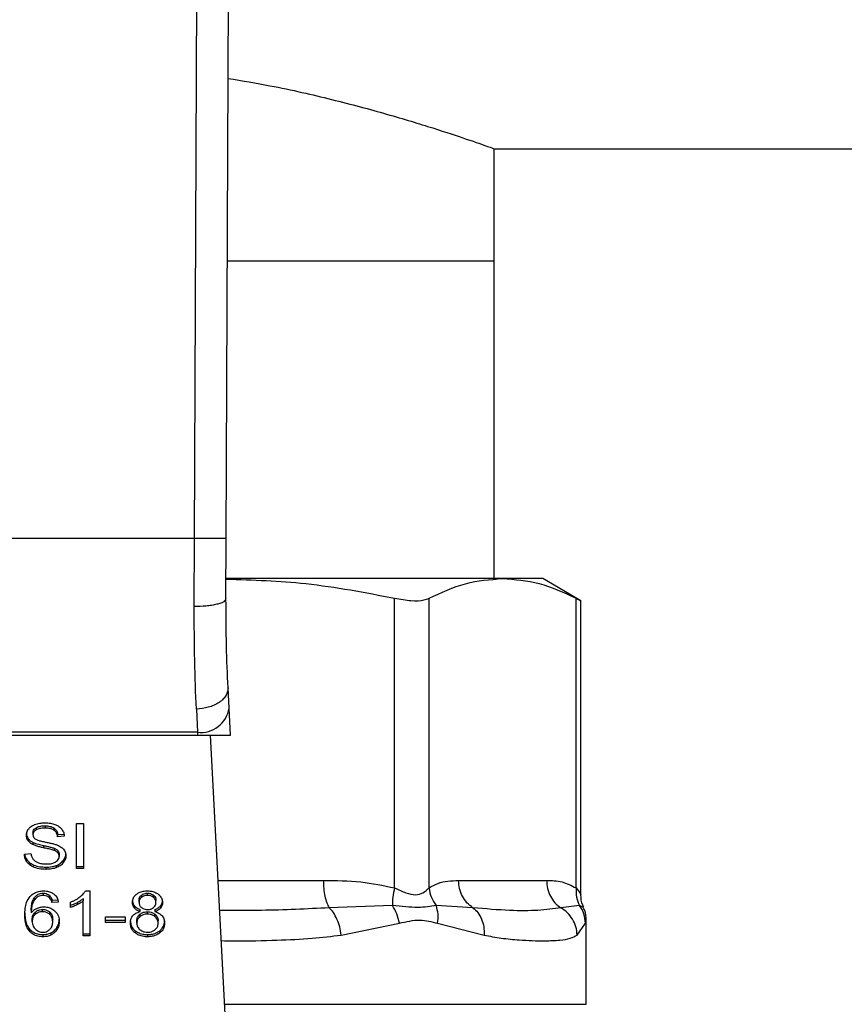
# Model space of a CAD drawing. Extents: x 0.4 to 10.6, y 0.4 to 8.1.
# Drawn here: x 6.9 to 7, y 6.6 to 6.7 of the extents above; entities that cross this region are included whole.
import ezdxf

# ---------------------------------------------------------------- set-up
doc = ezdxf.new("R2010")
doc.units = 0
doc.linetypes.add('SLD-SOLID', pattern=[0])
doc.layers.get('0').update_dxf_attribs({"linetype": 'CONTINUOUS'})

msp = doc.modelspace()

# ---------------------------------------------------------------- linework, layer by layer
at = {"color": 7, "linetype": 'SLD-SOLID'}
for p, q in [((6.956998, 6.656518), (6.95728, 6.721887)), ((6.959623, 6.656506), (6.959905, 6.721876)), ((6.981764, 6.688706), (7.322577, 6.688706)), ((6.981764, 6.679454), (6.981764, 6.688706)), ((6.959722, 6.679454), (6.981764, 6.679454)), ((6.981764, 6.653201), (6.981764, 6.679454)), ((6.956998, 6.656518), (6.927396, 6.656518)), ((6.956977, 6.650893), (6.956998, 6.656518)), ((6.959601, 6.651534), (6.959623, 6.656506)), ((6.98245, 6.653201), (6.959636, 6.653201)), ((6.985766, 6.653201), (6.98245, 6.653201)), ((6.988924, 6.651378), (6.985766, 6.653201)), ((6.973535, 6.627654), (6.973535, 6.651584)), ((6.976376, 6.627654), (6.976376, 6.651584)), ((6.988524, 6.627654), (6.988524, 6.651584)), ((6.988924, 6.62708), (6.988924, 6.651404)), ((6.959863, 6.642502), (6.959775, 6.644189)), ((6.957154, 6.642419), (6.957241, 6.64051)), ((6.959978, 6.640274), (6.959863, 6.642502)), ((6.957241, 6.64051), (6.927152, 6.64051)), ((6.957241, 6.64051), (6.957254, 6.640274)), ((6.92714, 6.640274), (6.957254, 6.640274)), ((6.957254, 6.640274), (6.959978, 6.640274)), ((6.959874, 6.610531), (6.958335, 6.640274)), ((6.943911, 6.632626), (6.943911, 6.632441)), ((6.94465, 6.63278), (6.94465, 6.632594)), ((6.945387, 6.632605), (6.945387, 6.63242)), ((6.947256, 6.632962), (6.947826, 6.632962)), ((6.947256, 6.62925), (6.947256, 6.632962)), ((6.947826, 6.632962), (6.947826, 6.62925)), ((6.943252, 6.631739), (6.943252, 6.631553)), ((6.943658, 6.632231), (6.943658, 6.632045)), ((6.945695, 6.632069), (6.946243, 6.632104)), ((6.945695, 6.632069), (6.945695, 6.631883)), ((6.946243, 6.631918), (6.945695, 6.631883)), ((6.943654, 6.631413), (6.943654, 6.631227)), ((6.944521, 6.631154), (6.944521, 6.630969)), ((6.945408, 6.630933), (6.945408, 6.630748)), ((6.945717, 6.630732), (6.945717, 6.630546)), ((6.942945, 6.630445), (6.943482, 6.630485)), ((6.945821, 6.630446), (6.945821, 6.63026)), ((6.946159, 6.629907), (6.946159, 6.629721)), ((6.943435, 6.629711), (6.943435, 6.629525)), ((6.944711, 6.629372), (6.944711, 6.629186)), ((6.945584, 6.629507), (6.945584, 6.629322)), ((6.947256, 6.629435), (6.947826, 6.629435)), ((6.947826, 6.62925), (6.947256, 6.62925)), ((6.978817, 6.628267), (6.986082, 6.628267)), ((6.948001, 6.627409), (6.948345, 6.627409)), ((6.948345, 6.627409), (6.948345, 6.623682)), ((6.943753, 6.626814), (6.943753, 6.626629)), ((6.944492, 6.62722), (6.944492, 6.627034)), ((6.945, 6.627042), (6.945, 6.626856)), ((6.945223, 6.626638), (6.945749, 6.626673)), ((6.945223, 6.626638), (6.945223, 6.626452)), ((6.947815, 6.626772), (6.947815, 6.626586)), ((6.947815, 6.623682), (6.947815, 6.626586)), ((6.952416, 6.626467), (6.952416, 6.626653)), ((6.952621, 6.627057), (6.952621, 6.626872)), ((6.953111, 6.627034), (6.953111, 6.62722)), ((6.953606, 6.626868), (6.953606, 6.627053)), ((6.953816, 6.626442), (6.953816, 6.626627)), ((6.943511, 6.625782), (6.943511, 6.625596)), ((6.944449, 6.625687), (6.944449, 6.625873)), ((6.945749, 6.626487), (6.945223, 6.626452)), ((6.946759, 6.626037), (6.946759, 6.626477)), ((6.947324, 6.626461), (6.947324, 6.626275)), ((6.952038, 6.626169), (6.952038, 6.625984)), ((6.952513, 6.625695), (6.952513, 6.625881)), ((6.953723, 6.625881), (6.953723, 6.625695)), ((6.954198, 6.62617), (6.954198, 6.625984)), ((6.973351, 6.626194), (6.968131, 6.62601)), ((6.980003, 6.626011), (6.976971, 6.626194)), ((6.988815, 6.626194), (6.987268, 6.62601)), ((6.943593, 6.624885), (6.943593, 6.62507)), ((6.943848, 6.625655), (6.943848, 6.62547)), ((6.945042, 6.625468), (6.945042, 6.625654)), ((6.945287, 6.624857), (6.945287, 6.625042)), ((6.949648, 6.625254), (6.95127, 6.625254)), ((6.949648, 6.624796), (6.949648, 6.625254)), ((6.949648, 6.624982), (6.95127, 6.624982)), ((6.95127, 6.625254), (6.95127, 6.624796)), ((6.952241, 6.624753), (6.952241, 6.624939)), ((6.952492, 6.625475), (6.952492, 6.625289)), ((6.953104, 6.625497), (6.953104, 6.625683)), ((6.953729, 6.625287), (6.953729, 6.625472)), ((6.953992, 6.624738), (6.953992, 6.624923)), ((6.989356, 6.61804), (6.989356, 6.625008)), ((6.943405, 6.624219), (6.943405, 6.624033)), ((6.945634, 6.624394), (6.945634, 6.624209)), ((6.95127, 6.624796), (6.949648, 6.624796)), ((6.952104, 6.624115), (6.952104, 6.62393)), ((6.954125, 6.624115), (6.954125, 6.62393)), ((6.969116, 6.623755), (6.973929, 6.624734)), ((6.977083, 6.624734), (6.980919, 6.623755)), ((6.988612, 6.623755), (6.989304, 6.624734)), ((6.944481, 6.623804), (6.944481, 6.623619)), ((6.945144, 6.623949), (6.945144, 6.623763)), ((6.947815, 6.623868), (6.948345, 6.623868)), ((6.948345, 6.623682), (6.947815, 6.623682)), ((6.953118, 6.623804), (6.953118, 6.623619))]:
    msp.add_line(p, q, dxfattribs=at)
at = {"color": 8, "linetype": 'SLD-SOLID'}
for p, q in [((6.958956, 6.628267), (6.96764, 6.628267)), ((6.989129, 6.626047), (6.988815, 6.626194)), ((6.989304, 6.624734), (6.989354, 6.624987)), ((6.959485, 6.61804), (6.989356, 6.61804))]:
    msp.add_line(p, q, dxfattribs=at)
at = {"color": 7, "linetype": 'SLD-SOLID'}
msp.add_arc((6.957517, 6.642869), 0.002375, 263.34495, 351.10716, dxfattribs=at)
for points, knots in [([(6.959787, 6.694515), (6.960952, 6.694321), (6.964031, 6.693807), (6.968481, 6.692766), (6.973061, 6.691545), (6.976831, 6.69039), (6.979649, 6.689454), (6.981434, 6.688825), (6.981656, 6.688745), (6.981764, 6.688706)], [0, 0, 0, 0, 0.088799, 0.234698, 0.38545, 0.540447, 0.692855, 0.850133, 1, 1, 1, 1]), ([(6.959623, 6.656506), (6.959588, 6.656507), (6.959534, 6.656507), (6.959207, 6.656508), (6.958868, 6.65651), (6.958447, 6.656512), (6.957836, 6.656514), (6.957328, 6.656516), (6.956998, 6.656518)], [0, 0, 0, 0, 0.239459, 0.368366, 0.500002, 0.631641, 0.760543, 1, 1, 1, 1]), ([(6.959608, 6.653159), (6.961812, 6.65309), (6.966489, 6.652943), (6.971097, 6.652054), (6.973535, 6.651584)], [0, 0, 0, 0, 0.471006, 1, 1, 1, 1]), ([(6.976376, 6.651584), (6.977376, 6.652047), (6.979385, 6.652977), (6.981425, 6.653126), (6.98245, 6.653201)], [0, 0, 0, 0, 0.497698, 1, 1, 1, 1]), ([(6.98245, 6.653201), (6.983465, 6.653127), (6.985505, 6.65298), (6.987514, 6.652051), (6.988524, 6.651584)], [0, 0, 0, 0, 0.497498, 1, 1, 1, 1]), ([(6.959601, 6.651534), (6.959566, 6.651453), (6.959513, 6.651327), (6.959188, 6.651177), (6.95885, 6.651074), (6.958431, 6.650991), (6.957818, 6.650912), (6.957309, 6.650901), (6.956977, 6.650893)], [0, 0, 0, 0, 0.23819, 0.366712, 0.498206, 0.629973, 0.759251, 1, 1, 1, 1]), ([(6.959775, 6.644189), (6.959723, 6.645314), (6.959619, 6.647562), (6.959607, 6.65021), (6.959601, 6.651534)], [0, 0, 0, 0, 0.500244, 1, 1, 1, 1]), ([(6.973535, 6.651584), (6.974003, 6.651502), (6.97494, 6.651339), (6.975879, 6.651387), (6.976241, 6.65153), (6.976376, 6.651584)], [0, 0, 0, 0, 0.384899, 0.77014, 1, 1, 1, 1]), ([(6.988524, 6.651584), (6.988711, 6.651487), (6.988954, 6.651362), (6.988888, 6.651396), (6.988873, 6.651404)], [0, 0, 0, 0, 0.769339, 1, 1, 1, 1]), ([(6.957154, 6.642419), (6.957101, 6.643725), (6.956994, 6.646327), (6.956982, 6.649375), (6.956977, 6.650893)], [0, 0, 0, 0, 0.502094, 1, 1, 1, 1]), ([(6.959775, 6.644189), (6.95975, 6.643979), (6.959711, 6.643654), (6.959391, 6.643251), (6.959053, 6.642968), (6.958629, 6.642735), (6.958008, 6.642504), (6.95749, 6.642453), (6.957154, 6.642419)], [0, 0, 0, 0, 0.238833, 0.367843, 0.499758, 0.631699, 0.760816, 1, 1, 1, 1]), ([(6.94311, 6.632005), (6.943115, 6.632079), (6.943128, 6.632266), (6.94326, 6.63253), (6.943443, 6.632678), (6.943522, 6.632741)], [0, 0, 0, 0, 0.277083, 0.688774, 1, 1, 1, 1]), ([(6.943522, 6.632741), (6.943605, 6.632791), (6.94381, 6.632914), (6.944201, 6.633012), (6.944495, 6.633023), (6.944632, 6.633027)], [0, 0, 0, 0, 0.270344, 0.661554, 1, 1, 1, 1]), ([(6.943658, 6.632231), (6.943661, 6.632271), (6.943668, 6.632366), (6.943746, 6.63251), (6.943856, 6.632587), (6.943911, 6.632626)], [0, 0, 0, 0, 0.272726, 0.633954, 1, 1, 1, 1]), ([(6.943911, 6.632441), (6.943871, 6.632414), (6.943778, 6.632351), (6.943676, 6.632214), (6.943664, 6.632103), (6.943658, 6.632045)], [0, 0, 0, 0, 0.2606401, 0.6111902, 1, 1, 1, 1]), ([(6.943911, 6.632626), (6.943979, 6.632659), (6.944152, 6.632741), (6.944417, 6.632776), (6.944595, 6.632779), (6.94465, 6.63278)], [0, 0, 0, 0, 0.312578, 0.791658, 1, 1, 1, 1]), ([(6.94465, 6.632594), (6.944569, 6.632592), (6.944421, 6.632589), (6.944162, 6.632553), (6.944008, 6.632484), (6.943911, 6.632441)], [0, 0, 0, 0, 0.309383, 0.566707, 1, 1, 1, 1]), ([(6.944632, 6.633027), (6.944712, 6.633026), (6.944871, 6.633022), (6.945158, 6.632988), (6.94535, 6.632929), (6.945469, 6.632892)], [0, 0, 0, 0, 0.27641, 0.552898, 1, 1, 1, 1]), ([(6.94465, 6.63278), (6.944729, 6.632778), (6.94493, 6.632772), (6.945194, 6.632716), (6.945339, 6.632633), (6.945387, 6.632605)], [0, 0, 0, 0, 0.298276, 0.764369, 1, 1, 1, 1]), ([(6.945387, 6.63242), (6.945332, 6.632451), (6.945194, 6.632529), (6.944933, 6.632586), (6.944738, 6.632592), (6.94465, 6.632594)], [0, 0, 0, 0, 0.264684, 0.665916, 1, 1, 1, 1]), ([(6.945387, 6.632605), (6.945444, 6.632559), (6.945584, 6.632444), (6.945666, 6.63225), (6.945688, 6.632115), (6.945695, 6.632069)], [0, 0, 0, 0, 0.310638, 0.761416, 1, 1, 1, 1]), ([(6.945695, 6.631883), (6.945685, 6.631943), (6.945667, 6.632051), (6.945589, 6.632228), (6.945489, 6.632349), (6.9454, 6.632411), (6.945387, 6.63242)], [0, 0, 0, 0, 0.307072, 0.550677, 0.938335, 1, 1, 1, 1]), ([(6.945469, 6.632892), (6.945528, 6.632868), (6.945646, 6.632819), (6.945849, 6.632699), (6.945958, 6.632583), (6.946028, 6.632508)], [0, 0, 0, 0, 0.259504, 0.519108, 1, 1, 1, 1]), ([(6.946028, 6.632508), (6.946064, 6.632458), (6.946135, 6.632356), (6.946216, 6.632158), (6.946233, 6.63201), (6.946243, 6.631918)], [0, 0, 0, 0, 0.276086, 0.552019, 1, 1, 1, 1]), ([(6.94311, 6.63219), (6.943112, 6.632148), (6.943115, 6.632065), (6.94315, 6.63191), (6.943212, 6.631805), (6.943252, 6.631739)], [0, 0, 0, 0, 0.269381, 0.538854, 1, 1, 1, 1]), ([(6.943252, 6.631553), (6.943227, 6.631592), (6.943178, 6.631668), (6.943123, 6.631819), (6.943115, 6.631933), (6.94311, 6.632005)], [0, 0, 0, 0, 0.26967, 0.539279, 1, 1, 1, 1]), ([(6.943252, 6.631739), (6.943278, 6.631706), (6.943329, 6.631641), (6.943456, 6.631526), (6.943576, 6.631457), (6.943654, 6.631413)], [0, 0, 0, 0, 0.2563913, 0.5127731, 1, 1, 1, 1]), ([(6.943654, 6.631227), (6.943612, 6.63125), (6.943528, 6.631295), (6.943383, 6.631399), (6.943304, 6.631492), (6.943252, 6.631553)], [0, 0, 0, 0, 0.2563622, 0.5127683, 1, 1, 1, 1]), ([(6.943658, 6.632045), (6.94366, 6.632008), (6.943665, 6.631918), (6.943721, 6.631791), (6.943807, 6.631722), (6.943842, 6.631694)], [0, 0, 0, 0, 0.286543, 0.711012, 1, 1, 1, 1]), ([(6.943842, 6.631694), (6.943911, 6.631661), (6.944071, 6.631582), (6.944361, 6.63151), (6.944573, 6.631466), (6.944679, 6.631444)], [0, 0, 0, 0, 0.274073, 0.635236, 1, 1, 1, 1]), ([(6.944679, 6.631444), (6.944785, 6.631423), (6.94499, 6.631382), (6.945291, 6.631314), (6.945479, 6.631256), (6.945573, 6.631226)], [0, 0, 0, 0, 0.34962, 0.674119, 1, 1, 1, 1]), ([(6.943654, 6.631413), (6.943726, 6.631382), (6.94387, 6.63132), (6.944161, 6.631235), (6.944381, 6.631186), (6.944521, 6.631154)], [0, 0, 0, 0, 0.267428, 0.533874, 1, 1, 1, 1]), ([(6.944521, 6.630969), (6.944419, 6.630991), (6.944219, 6.631036), (6.943924, 6.631114), (6.943744, 6.631189), (6.943654, 6.631227)], [0, 0, 0, 0, 0.338768, 0.667246, 1, 1, 1, 1]), ([(6.944521, 6.631154), (6.944634, 6.63113), (6.944841, 6.631085), (6.94514, 6.631017), (6.945319, 6.630961), (6.945408, 6.630933)], [0, 0, 0, 0, 0.378118, 0.688483, 1, 1, 1, 1]), ([(6.945408, 6.630748), (6.945354, 6.630765), (6.945185, 6.630821), (6.944886, 6.63089), (6.944642, 6.630942), (6.944521, 6.630969)], [0, 0, 0, 0, 0.189536, 0.594328, 1, 1, 1, 1]), ([(6.945408, 6.630933), (6.945442, 6.630919), (6.945509, 6.630892), (6.94562, 6.630828), (6.94568, 6.630769), (6.945717, 6.630732)], [0, 0, 0, 0, 0.275149, 0.550465, 1, 1, 1, 1]), ([(6.945717, 6.630546), (6.945695, 6.630569), (6.945652, 6.630615), (6.94555, 6.630686), (6.945462, 6.630724), (6.945408, 6.630748)], [0, 0, 0, 0, 0.275561, 0.550783, 1, 1, 1, 1]), ([(6.945573, 6.631226), (6.945638, 6.631201), (6.945769, 6.63115), (6.945983, 6.631033), (6.946098, 6.630921), (6.946169, 6.630853)], [0, 0, 0, 0, 0.277944, 0.556014, 1, 1, 1, 1]), ([(6.945717, 6.630732), (6.945735, 6.630708), (6.945771, 6.630659), (6.945811, 6.630563), (6.945817, 6.630491), (6.945821, 6.630446)], [0, 0, 0, 0, 0.274515, 0.548829, 1, 1, 1, 1]), ([(6.946169, 6.630853), (6.946206, 6.630806), (6.946279, 6.63071), (6.946356, 6.630524), (6.946366, 6.630385), (6.946372, 6.630301)], [0, 0, 0, 0, 0.280637, 0.561139, 1, 1, 1, 1]), ([(6.943435, 6.629525), (6.943346, 6.6296), (6.943131, 6.629781), (6.942976, 6.630108), (6.942954, 6.630345), (6.942945, 6.630445)], [0, 0, 0, 0, 0.29174, 0.701529, 1, 1, 1, 1]), ([(6.942971, 6.630447), (6.942975, 6.630411), (6.942996, 6.630226), (6.943137, 6.629959), (6.943355, 6.629777), (6.943435, 6.629711)], [0, 0, 0, 0, 0.1304661, 0.6801815, 1, 1, 1, 1]), ([(6.943482, 6.630485), (6.943498, 6.630393), (6.943526, 6.630225), (6.94363, 6.630074), (6.943676, 6.630007)], [0, 0, 0, 0, 0.55484, 1, 1, 1, 1]), ([(6.943676, 6.630007), (6.943706, 6.629976), (6.943767, 6.629914), (6.94391, 6.629816), (6.944034, 6.629764), (6.944111, 6.629732)], [0, 0, 0, 0, 0.271533, 0.542988, 1, 1, 1, 1]), ([(6.94475, 6.62963), (6.944836, 6.629632), (6.944991, 6.629636), (6.94525, 6.629677), (6.94543, 6.629739), (6.945526, 6.629797), (6.945538, 6.629804)], [0, 0, 0, 0, 0.306822, 0.549244, 0.945307, 1, 1, 1, 1]), ([(6.945538, 6.629804), (6.945584, 6.629837), (6.945693, 6.629915), (6.945802, 6.630073), (6.945814, 6.630198), (6.945821, 6.63026)], [0, 0, 0, 0, 0.272561, 0.637646, 1, 1, 1, 1]), ([(6.945584, 6.629507), (6.945645, 6.629533), (6.945769, 6.629584), (6.945976, 6.629712), (6.946088, 6.62983), (6.946159, 6.629907)], [0, 0, 0, 0, 0.263063, 0.52612, 1, 1, 1, 1]), ([(6.945821, 6.63026), (6.945819, 6.630287), (6.945816, 6.630342), (6.94579, 6.63044), (6.945745, 6.630506), (6.945717, 6.630546)], [0, 0, 0, 0, 0.274096, 0.548326, 1, 1, 1, 1]), ([(6.946159, 6.629907), (6.946194, 6.629954), (6.946264, 6.630049), (6.946351, 6.630242), (6.946364, 6.630391), (6.946372, 6.630486)], [0, 0, 0, 0, 0.264509, 0.52906, 1, 1, 1, 1]), ([(6.946372, 6.630301), (6.946369, 6.630247), (6.946364, 6.630141), (6.946309, 6.629941), (6.946218, 6.629807), (6.946159, 6.629721)], [0, 0, 0, 0, 0.264418, 0.52894, 1, 1, 1, 1]), ([(6.943435, 6.629711), (6.94353, 6.629652), (6.943759, 6.629509), (6.944209, 6.629391), (6.944548, 6.629378), (6.944711, 6.629372)], [0, 0, 0, 0, 0.271179, 0.65196, 1, 1, 1, 1]), ([(6.944711, 6.629186), (6.944577, 6.629191), (6.944246, 6.629201), (6.943788, 6.629308), (6.943537, 6.629463), (6.943435, 6.629525)], [0, 0, 0, 0, 0.287543, 0.711412, 1, 1, 1, 1]), ([(6.944111, 6.629732), (6.944165, 6.629714), (6.944273, 6.629679), (6.944487, 6.629639), (6.944648, 6.629633), (6.94475, 6.62963)], [0, 0, 0, 0, 0.269235, 0.538294, 1, 1, 1, 1]), ([(6.944711, 6.629372), (6.944796, 6.629374), (6.944966, 6.629377), (6.945265, 6.629411), (6.945463, 6.629471), (6.945584, 6.629507)], [0, 0, 0, 0, 0.283527, 0.567147, 1, 1, 1, 1]), ([(6.945584, 6.629322), (6.945506, 6.629297), (6.94535, 6.629246), (6.945056, 6.629197), (6.944841, 6.62919), (6.944711, 6.629186)], [0, 0, 0, 0, 0.284058, 0.567826, 1, 1, 1, 1]), ([(6.946159, 6.629721), (6.946122, 6.629678), (6.946046, 6.629592), (6.945864, 6.629447), (6.945693, 6.629371), (6.945584, 6.629322)], [0, 0, 0, 0, 0.262834, 0.525855, 1, 1, 1, 1]), ([(6.96764, 6.628267), (6.968675, 6.628263), (6.970659, 6.628255), (6.972605, 6.627848), (6.973535, 6.627654)], [0, 0, 0, 0, 0.52234, 1, 1, 1, 1]), ([(6.96764, 6.628267), (6.967646, 6.62804), (6.967659, 6.627587), (6.967763, 6.626956), (6.967917, 6.626401), (6.96806, 6.626141), (6.968131, 6.62601)], [0, 0, 0, 0, 0.250004, 0.500003, 0.750007, 1, 1, 1, 1]), ([(6.976376, 6.627654), (6.976618, 6.627792), (6.977127, 6.628082), (6.977947, 6.628238), (6.978519, 6.628257), (6.978817, 6.628267)], [0, 0, 0, 0, 0.301793, 0.635293, 1, 1, 1, 1]), ([(6.980003, 6.626011), (6.979831, 6.626141), (6.979488, 6.626401), (6.979114, 6.626956), (6.978864, 6.627587), (6.978833, 6.62804), (6.978817, 6.628267)], [0, 0, 0, 0, 0.249997, 0.499988, 0.749996, 1, 1, 1, 1]), ([(6.986082, 6.628267), (6.986511, 6.628263), (6.987333, 6.628255), (6.988139, 6.627848), (6.988524, 6.627654)], [0, 0, 0, 0, 0.522287, 1, 1, 1, 1]), ([(6.986082, 6.628267), (6.986098, 6.62804), (6.986129, 6.627587), (6.986379, 6.626956), (6.986753, 6.626401), (6.987096, 6.626141), (6.987268, 6.62601)], [0, 0, 0, 0, 0.249999, 0.499992, 0.749996, 1, 1, 1, 1]), ([(6.943416, 6.62695), (6.943525, 6.627049), (6.943717, 6.627224), (6.944118, 6.627384), (6.944389, 6.627401), (6.944524, 6.627409)], [0, 0, 0, 0, 0.395815, 0.69741, 1, 1, 1, 1]), ([(6.944524, 6.627409), (6.944606, 6.627406), (6.944811, 6.627398), (6.945105, 6.627321), (6.945272, 6.627217), (6.945345, 6.627172)], [0, 0, 0, 0, 0.270138, 0.677861, 1, 1, 1, 1]), ([(6.94753, 6.62691), (6.947584, 6.626953), (6.947692, 6.62704), (6.94786, 6.627203), (6.947949, 6.627332), (6.948001, 6.627409)], [0, 0, 0, 0, 0.287575, 0.575253, 1, 1, 1, 1]), ([(6.952226, 6.627144), (6.952291, 6.627188), (6.952447, 6.627292), (6.952756, 6.627392), (6.952996, 6.627404), (6.953111, 6.627409)], [0, 0, 0, 0, 0.273442, 0.650602, 1, 1, 1, 1]), ([(6.953111, 6.627409), (6.9532, 6.627406), (6.953416, 6.627397), (6.953736, 6.627311), (6.953914, 6.627193), (6.953998, 6.627138)], [0, 0, 0, 0, 0.269034, 0.653588, 1, 1, 1, 1]), ([(6.973535, 6.627654), (6.973477, 6.627392), (6.973362, 6.62687), (6.973355, 6.626419), (6.973351, 6.626194)], [0, 0, 0, 0, 0.499996, 1, 1, 1, 1]), ([(6.973535, 6.627654), (6.973851, 6.627507), (6.974448, 6.627231), (6.975259, 6.627017), (6.975938, 6.627231), (6.976224, 6.627507), (6.976376, 6.627654)], [0, 0, 0, 0, 0.2650575, 0.5000238, 0.7349504, 1, 1, 1, 1]), ([(6.976376, 6.627654), (6.976424, 6.627386), (6.976519, 6.626863), (6.976823, 6.626413), (6.976971, 6.626194)], [0, 0, 0, 0, 0.512717, 1, 1, 1, 1]), ([(6.988524, 6.627654), (6.988517, 6.627392), (6.988502, 6.62687), (6.988711, 6.626419), (6.988815, 6.626194)], [0, 0, 0, 0, 0.499996, 1, 1, 1, 1]), ([(6.942985, 6.625419), (6.942991, 6.625598), (6.943003, 6.625946), (6.943095, 6.626474), (6.943307, 6.626789), (6.943416, 6.62695)], [0, 0, 0, 0, 0.34085, 0.663286, 1, 1, 1, 1]), ([(6.943511, 6.625782), (6.943515, 6.625896), (6.943522, 6.626126), (6.943577, 6.626478), (6.943694, 6.626701), (6.943753, 6.626814)], [0, 0, 0, 0, 0.324714, 0.657916, 1, 1, 1, 1]), ([(6.943753, 6.626629), (6.943696, 6.626521), (6.94358, 6.626302), (6.943522, 6.625951), (6.943515, 6.625715), (6.943511, 6.625596)], [0, 0, 0, 0, 0.327381, 0.661566, 1, 1, 1, 1]), ([(6.943753, 6.626814), (6.943796, 6.626872), (6.943884, 6.626988), (6.944066, 6.627124), (6.944279, 6.627207), (6.944423, 6.627216), (6.944492, 6.62722)], [0, 0, 0, 0, 0.28109, 0.563875, 0.791712, 1, 1, 1, 1]), ([(6.944492, 6.627034), (6.944417, 6.627029), (6.944267, 6.62702), (6.944043, 6.626927), (6.943872, 6.626789), (6.943788, 6.626676), (6.943753, 6.626629)], [0, 0, 0, 0, 0.226048, 0.452241, 0.768434, 1, 1, 1, 1]), ([(6.944492, 6.62722), (6.944544, 6.627217), (6.944664, 6.627211), (6.944847, 6.627152), (6.944947, 6.62708), (6.945, 6.627042)], [0, 0, 0, 0, 0.267591, 0.615826, 1, 1, 1, 1]), ([(6.945, 6.626856), (6.944962, 6.626885), (6.944873, 6.626951), (6.944699, 6.627021), (6.944558, 6.62703), (6.944492, 6.627034)], [0, 0, 0, 0, 0.2818263, 0.6611148, 1, 1, 1, 1]), ([(6.945, 6.627042), (6.945039, 6.627001), (6.945116, 6.626921), (6.94518, 6.62678), (6.945208, 6.626685), (6.945223, 6.626638)], [0, 0, 0, 0, 0.335133, 0.664928, 1, 1, 1, 1]), ([(6.945223, 6.626452), (6.945208, 6.626499), (6.94518, 6.626593), (6.945117, 6.626734), (6.945039, 6.626815), (6.945, 6.626856)], [0, 0, 0, 0, 0.331038, 0.659591, 1, 1, 1, 1]), ([(6.945345, 6.627172), (6.945412, 6.627115), (6.945588, 6.626966), (6.945701, 6.62672), (6.945737, 6.626544), (6.945749, 6.626487)], [0, 0, 0, 0, 0.291844, 0.77101, 1, 1, 1, 1]), ([(6.946759, 6.626477), (6.94683, 6.626508), (6.946974, 6.626568), (6.94724, 6.626706), (6.947414, 6.626829), (6.94753, 6.62691)], [0, 0, 0, 0, 0.253579, 0.507192, 1, 1, 1, 1]), ([(6.947324, 6.626461), (6.947375, 6.626488), (6.947476, 6.626542), (6.947645, 6.626642), (6.947751, 6.626723), (6.947815, 6.626772)], [0, 0, 0, 0, 0.288014, 0.575973, 1, 1, 1, 1]), ([(6.947815, 6.626586), (6.947772, 6.626553), (6.947687, 6.626486), (6.947523, 6.626382), (6.947398, 6.626315), (6.947324, 6.626275)], [0, 0, 0, 0, 0.288308, 0.576299, 1, 1, 1, 1]), ([(6.951876, 6.626454), (6.95188, 6.626525), (6.951891, 6.626707), (6.952005, 6.626952), (6.952165, 6.627091), (6.952226, 6.627144)], [0, 0, 0, 0, 0.282566, 0.730215, 1, 1, 1, 1]), ([(6.951876, 6.62664), (6.951878, 6.626593), (6.951882, 6.626499), (6.951922, 6.626337), (6.951994, 6.626232), (6.952038, 6.626169)], [0, 0, 0, 0, 0.287491, 0.575295, 1, 1, 1, 1]), ([(6.952416, 6.626653), (6.952419, 6.626693), (6.952426, 6.6268), (6.952494, 6.626943), (6.952587, 6.627026), (6.952621, 6.627057)], [0, 0, 0, 0, 0.278046, 0.730572, 1, 1, 1, 1]), ([(6.952621, 6.626872), (6.952586, 6.62684), (6.952496, 6.626759), (6.952426, 6.626616), (6.952419, 6.626511), (6.952416, 6.626467)], [0, 0, 0, 0, 0.278696, 0.702083, 1, 1, 1, 1]), ([(6.952621, 6.627057), (6.952657, 6.627083), (6.952744, 6.627144), (6.952913, 6.627208), (6.953048, 6.627216), (6.953111, 6.62722)], [0, 0, 0, 0, 0.274674, 0.661842, 1, 1, 1, 1]), ([(6.953111, 6.627034), (6.953061, 6.627032), (6.952942, 6.627026), (6.952767, 6.626972), (6.95267, 6.626905), (6.952621, 6.626872)], [0, 0, 0, 0, 0.2716343, 0.6376557, 1, 1, 1, 1]), ([(6.953111, 6.62722), (6.953161, 6.627218), (6.953279, 6.627212), (6.953457, 6.627157), (6.953556, 6.627088), (6.953606, 6.627053)], [0, 0, 0, 0, 0.266202, 0.6262794, 1, 1, 1, 1]), ([(6.953606, 6.626868), (6.953569, 6.626894), (6.95348, 6.626957), (6.953309, 6.627023), (6.953174, 6.627031), (6.953111, 6.627034)], [0, 0, 0, 0, 0.281299, 0.667996, 1, 1, 1, 1]), ([(6.953606, 6.627053), (6.953644, 6.627018), (6.953739, 6.626932), (6.953807, 6.626781), (6.953814, 6.626672), (6.953816, 6.626627)], [0, 0, 0, 0, 0.286564, 0.711884, 1, 1, 1, 1]), ([(6.953816, 6.626442), (6.953814, 6.626486), (6.953807, 6.6266), (6.953736, 6.626751), (6.95364, 6.626837), (6.953606, 6.626868)], [0, 0, 0, 0, 0.285523, 0.746351, 1, 1, 1, 1]), ([(6.953998, 6.627138), (6.954062, 6.627082), (6.954219, 6.626944), (6.954339, 6.626697), (6.954352, 6.626516), (6.954357, 6.626439)], [0, 0, 0, 0, 0.282058, 0.698284, 1, 1, 1, 1]), ([(6.954198, 6.62617), (6.954228, 6.62621), (6.954287, 6.62629), (6.954345, 6.626444), (6.954353, 6.626557), (6.954357, 6.626625)], [0, 0, 0, 0, 0.285752, 0.571175, 1, 1, 1, 1]), ([(6.989153, 6.626059), (6.989125, 6.626111), (6.988952, 6.626425), (6.988937, 6.62679), (6.988924, 6.627095)], [0, 0, 0, 0, 0.167152, 1, 1, 1, 1]), ([(6.943511, 6.625596), (6.943543, 6.625636), (6.943608, 6.625716), (6.943751, 6.625847), (6.943886, 6.62592), (6.943969, 6.625964)], [0, 0, 0, 0, 0.278612, 0.557479, 1, 1, 1, 1]), ([(6.943848, 6.625655), (6.943889, 6.625687), (6.943992, 6.625766), (6.944197, 6.625855), (6.944369, 6.625867), (6.944449, 6.625873)], [0, 0, 0, 0, 0.264339, 0.654444, 1, 1, 1, 1]), ([(6.943969, 6.625964), (6.944016, 6.625983), (6.94411, 6.626023), (6.944304, 6.626076), (6.944456, 6.626084), (6.944553, 6.62609)], [0, 0, 0, 0, 0.264485, 0.529065, 1, 1, 1, 1]), ([(6.944449, 6.625873), (6.944507, 6.62587), (6.944641, 6.625864), (6.944859, 6.625795), (6.944976, 6.625705), (6.945042, 6.625654)], [0, 0, 0, 0, 0.252849, 0.58109, 1, 1, 1, 1]), ([(6.944553, 6.62609), (6.944637, 6.626086), (6.944836, 6.626076), (6.945161, 6.625972), (6.945343, 6.625837), (6.945445, 6.625761)], [0, 0, 0, 0, 0.242727, 0.574977, 1, 1, 1, 1]), ([(6.945445, 6.625761), (6.945519, 6.625685), (6.94571, 6.625491), (6.945814, 6.625179), (6.945824, 6.62496), (6.945828, 6.624885)], [0, 0, 0, 0, 0.295649, 0.756814, 1, 1, 1, 1]), ([(6.946759, 6.626222), (6.946817, 6.626242), (6.946933, 6.62628), (6.947122, 6.62636), (6.947249, 6.626424), (6.947324, 6.626461)], [0, 0, 0, 0, 0.291947, 0.58383, 1, 1, 1, 1]), ([(6.947324, 6.626275), (6.947272, 6.626249), (6.947167, 6.626197), (6.946981, 6.626113), (6.946841, 6.626065), (6.946759, 6.626037)], [0, 0, 0, 0, 0.291692, 0.583536, 1, 1, 1, 1]), ([(6.952038, 6.625984), (6.952007, 6.626026), (6.951945, 6.626109), (6.951887, 6.626269), (6.95188, 6.626385), (6.951876, 6.626454)], [0, 0, 0, 0, 0.288439, 0.576415, 1, 1, 1, 1]), ([(6.952038, 6.626169), (6.95207, 6.626135), (6.952134, 6.626069), (6.95229, 6.625965), (6.952426, 6.625913), (6.952513, 6.625881)], [0, 0, 0, 0, 0.27529, 0.536275, 1, 1, 1, 1]), ([(6.952513, 6.625695), (6.952461, 6.625713), (6.952357, 6.625751), (6.952185, 6.625841), (6.952094, 6.625929), (6.952038, 6.625984)], [0, 0, 0, 0, 0.274867, 0.550056, 1, 1, 1, 1]), ([(6.952416, 6.626467), (6.952419, 6.626422), (6.952425, 6.626302), (6.95249, 6.626147), (6.952586, 6.626061), (6.952618, 6.626032)], [0, 0, 0, 0, 0.293645, 0.769452, 1, 1, 1, 1]), ([(6.952618, 6.626032), (6.952654, 6.626007), (6.95274, 6.625946), (6.952914, 6.625883), (6.953051, 6.625876), (6.953118, 6.625872)], [0, 0, 0, 0, 0.270647, 0.647105, 1, 1, 1, 1]), ([(6.953118, 6.625872), (6.953169, 6.625874), (6.953289, 6.625879), (6.953466, 6.62593), (6.953564, 6.625997), (6.953612, 6.626029)], [0, 0, 0, 0, 0.2737678, 0.6439921, 1, 1, 1, 1]), ([(6.953612, 6.626029), (6.95365, 6.626063), (6.953742, 6.626146), (6.953807, 6.626292), (6.953814, 6.626398), (6.953816, 6.626442)], [0, 0, 0, 0, 0.287106, 0.70649, 1, 1, 1, 1]), ([(6.953723, 6.625881), (6.953775, 6.625899), (6.953879, 6.625936), (6.954051, 6.626026), (6.954142, 6.626115), (6.954198, 6.62617)], [0, 0, 0, 0, 0.2750227, 0.5502156, 1, 1, 1, 1]), ([(6.954198, 6.625984), (6.954165, 6.62595), (6.954102, 6.625883), (6.953947, 6.625779), (6.953811, 6.625728), (6.953723, 6.625695)], [0, 0, 0, 0, 0.2753899, 0.5348005, 1, 1, 1, 1]), ([(6.954357, 6.626439), (6.954355, 6.626394), (6.954351, 6.626304), (6.954311, 6.626147), (6.954241, 6.626045), (6.954198, 6.625984)], [0, 0, 0, 0, 0.2849819, 0.5702684, 1, 1, 1, 1]), ([(6.969116, 6.623755), (6.969082, 6.623983), (6.969014, 6.624444), (6.968785, 6.625085), (6.968489, 6.625635), (6.968248, 6.625887), (6.968131, 6.62601)], [0, 0, 0, 0, 0.25075, 0.506854, 0.759353, 1, 1, 1, 1]), ([(6.973929, 6.624734), (6.973867, 6.624999), (6.973745, 6.625521), (6.973481, 6.625972), (6.973351, 6.626194)], [0, 0, 0, 0, 0.50845, 1, 1, 1, 1]), ([(6.976971, 6.626194), (6.9765, 6.62612), (6.975526, 6.625966), (6.974092, 6.626116), (6.973351, 6.626194)], [0, 0, 0, 0, 0.483984, 1, 1, 1, 1]), ([(6.977083, 6.624734), (6.97711, 6.624995), (6.977164, 6.625517), (6.977035, 6.625968), (6.976971, 6.626194)], [0, 0, 0, 0, 0.5000009, 1, 1, 1, 1]), ([(6.980003, 6.626011), (6.980145, 6.625887), (6.980435, 6.625635), (6.980739, 6.625085), (6.980925, 6.624444), (6.980921, 6.623983), (6.980919, 6.623755)], [0, 0, 0, 0, 0.240636, 0.493128, 0.749249, 1, 1, 1, 1]), ([(6.987268, 6.62601), (6.986662, 6.625927), (6.985435, 6.625758), (6.983029, 6.62575), (6.981041, 6.625921), (6.980003, 6.626011)], [0, 0, 0, 0, 0.317773, 0.64388, 1, 1, 1, 1]), ([(6.988612, 6.623755), (6.98859, 6.623983), (6.988544, 6.624444), (6.988251, 6.625085), (6.987826, 6.625635), (6.987451, 6.625887), (6.987268, 6.62601)], [0, 0, 0, 0, 0.250747, 0.506868, 0.759366, 1, 1, 1, 1]), ([(6.989304, 6.624734), (6.989279, 6.624999), (6.98923, 6.625521), (6.988952, 6.625972), (6.988815, 6.626194)], [0, 0, 0, 0, 0.50845, 1, 1, 1, 1]), ([(6.989356, 6.624989), (6.989345, 6.625264), (6.98933, 6.625634), (6.989156, 6.625955), (6.989111, 6.626038)], [0, 0, 0, 0, 0.741252, 1, 1, 1, 1]), ([(6.942985, 6.625605), (6.942991, 6.625443), (6.943002, 6.625127), (6.943094, 6.624647), (6.9433, 6.624364), (6.943405, 6.624219)], [0, 0, 0, 0, 0.339145, 0.661445, 1, 1, 1, 1]), ([(6.943405, 6.624033), (6.943302, 6.624174), (6.943095, 6.624456), (6.943003, 6.624937), (6.942991, 6.625257), (6.942985, 6.625419)], [0, 0, 0, 0, 0.329153, 0.661114, 1, 1, 1, 1]), ([(6.943593, 6.62507), (6.943597, 6.625132), (6.943603, 6.625245), (6.943662, 6.625451), (6.943775, 6.625575), (6.943848, 6.625655)], [0, 0, 0, 0, 0.296508, 0.546797, 1, 1, 1, 1]), ([(6.943848, 6.62547), (6.943799, 6.625421), (6.943675, 6.625298), (6.943603, 6.62509), (6.943596, 6.624941), (6.943593, 6.624885)], [0, 0, 0, 0, 0.283119, 0.726458, 1, 1, 1, 1]), ([(6.944449, 6.625687), (6.944387, 6.625684), (6.944246, 6.625677), (6.94403, 6.625604), (6.943911, 6.625516), (6.943848, 6.62547)], [0, 0, 0, 0, 0.265507, 0.607435, 1, 1, 1, 1]), ([(6.945042, 6.625468), (6.944976, 6.625519), (6.944859, 6.62561), (6.944641, 6.625678), (6.944507, 6.625685), (6.944449, 6.625687)], [0, 0, 0, 0, 0.416792, 0.749683, 1, 1, 1, 1]), ([(6.945042, 6.625654), (6.945087, 6.625606), (6.94521, 6.625475), (6.945278, 6.625258), (6.945284, 6.625101), (6.945287, 6.625042)], [0, 0, 0, 0, 0.268367, 0.727513, 1, 1, 1, 1]), ([(6.945287, 6.624857), (6.945284, 6.624923), (6.945278, 6.625046), (6.94522, 6.62526), (6.94511, 6.625389), (6.945042, 6.625468)], [0, 0, 0, 0, 0.30636, 0.572559, 1, 1, 1, 1]), ([(6.945634, 6.624394), (6.945691, 6.6245), (6.945807, 6.624718), (6.945821, 6.624951), (6.945828, 6.62507)], [0, 0, 0, 0, 0.485674, 1, 1, 1, 1]), ([(6.9517, 6.624753), (6.951703, 6.624815), (6.951709, 6.624939), (6.951761, 6.625151), (6.951858, 6.625287), (6.951914, 6.625366)], [0, 0, 0, 0, 0.2918363, 0.5839881, 1, 1, 1, 1]), ([(6.9517, 6.624939), (6.951705, 6.624854), (6.951718, 6.624632), (6.951849, 6.624339), (6.952037, 6.624174), (6.952104, 6.624115)], [0, 0, 0, 0, 0.286782, 0.747248, 1, 1, 1, 1]), ([(6.951914, 6.625366), (6.951953, 6.625405), (6.95206, 6.625513), (6.952269, 6.625629), (6.952447, 6.625677), (6.952513, 6.625695)], [0, 0, 0, 0, 0.263472, 0.723959, 1, 1, 1, 1]), ([(6.952241, 6.624939), (6.952244, 6.624993), (6.952252, 6.62514), (6.952336, 6.62533), (6.952454, 6.625439), (6.952492, 6.625475)], [0, 0, 0, 0, 0.284495, 0.767939, 1, 1, 1, 1]), ([(6.952492, 6.625289), (6.952446, 6.625245), (6.952329, 6.625133), (6.952252, 6.624943), (6.952244, 6.624806), (6.952241, 6.624753)], [0, 0, 0, 0, 0.285702, 0.722677, 1, 1, 1, 1]), ([(6.952492, 6.625475), (6.952535, 6.625506), (6.952638, 6.625583), (6.952848, 6.625667), (6.95302, 6.625678), (6.953104, 6.625683)], [0, 0, 0, 0, 0.262686, 0.642498, 1, 1, 1, 1]), ([(6.953104, 6.625497), (6.953042, 6.625495), (6.952898, 6.625488), (6.952677, 6.625421), (6.952556, 6.625334), (6.952492, 6.625289)], [0, 0, 0, 0, 0.263366, 0.617669, 1, 1, 1, 1]), ([(6.953104, 6.625683), (6.953168, 6.62568), (6.953318, 6.625673), (6.953543, 6.625603), (6.953666, 6.625516), (6.953729, 6.625472)], [0, 0, 0, 0, 0.271047, 0.6285047, 1, 1, 1, 1]), ([(6.953729, 6.625287), (6.953685, 6.625319), (6.953576, 6.625398), (6.953361, 6.625482), (6.953187, 6.625492), (6.953104, 6.625497)], [0, 0, 0, 0, 0.270374, 0.652816, 1, 1, 1, 1]), ([(6.953723, 6.625695), (6.953787, 6.625675), (6.953911, 6.625635), (6.954129, 6.625527), (6.954245, 6.625416), (6.954321, 6.625343)], [0, 0, 0, 0, 0.2646349, 0.5193162, 1, 1, 1, 1]), ([(6.953729, 6.625472), (6.953779, 6.625426), (6.953901, 6.625312), (6.953981, 6.625117), (6.953989, 6.624978), (6.953992, 6.624923)], [0, 0, 0, 0, 0.291487, 0.723403, 1, 1, 1, 1]), ([(6.953992, 6.624738), (6.953988, 6.624795), (6.953979, 6.624945), (6.953892, 6.625139), (6.95377, 6.625249), (6.953729, 6.625287)], [0, 0, 0, 0, 0.2901918, 0.7614716, 1, 1, 1, 1]), ([(6.954125, 6.624115), (6.954199, 6.624181), (6.954381, 6.624342), (6.954513, 6.624629), (6.954527, 6.624838), (6.954533, 6.624926)], [0, 0, 0, 0, 0.2850799, 0.7012108, 1, 1, 1, 1]), ([(6.954321, 6.625343), (6.954361, 6.625289), (6.954441, 6.625182), (6.954517, 6.624978), (6.954527, 6.624829), (6.954533, 6.62474)], [0, 0, 0, 0, 0.288742, 0.577122, 1, 1, 1, 1]), ([(6.973929, 6.624734), (6.974498, 6.62487), (6.975587, 6.625131), (6.9766, 6.624862), (6.977083, 6.624734)], [0, 0, 0, 0, 0.522362, 1, 1, 1, 1]), ([(6.943405, 6.624219), (6.943513, 6.624128), (6.943707, 6.623963), (6.944099, 6.623825), (6.944358, 6.623811), (6.944481, 6.623804)], [0, 0, 0, 0, 0.3922365, 0.708653, 1, 1, 1, 1]), ([(6.943593, 6.624885), (6.943597, 6.624818), (6.943604, 6.624689), (6.943668, 6.624463), (6.943787, 6.624323), (6.943862, 6.624237)], [0, 0, 0, 0, 0.294023, 0.560536, 1, 1, 1, 1]), ([(6.943862, 6.624237), (6.943906, 6.6242), (6.943991, 6.624129), (6.944145, 6.624051), (6.944311, 6.624002), (6.944427, 6.623996), (6.944485, 6.623993)], [0, 0, 0, 0, 0.278519, 0.529402, 0.764945, 1, 1, 1, 1]), ([(6.944485, 6.623993), (6.94454, 6.623997), (6.944664, 6.624004), (6.944867, 6.62408), (6.944976, 6.62417), (6.945041, 6.624223)], [0, 0, 0, 0, 0.248987, 0.55529, 1, 1, 1, 1]), ([(6.945041, 6.624223), (6.94509, 6.624279), (6.945223, 6.624429), (6.94528, 6.624654), (6.945285, 6.624811), (6.945287, 6.624857)], [0, 0, 0, 0, 0.293846, 0.793098, 1, 1, 1, 1]), ([(6.945144, 6.623949), (6.945206, 6.623983), (6.94533, 6.624051), (6.945498, 6.624202), (6.945583, 6.624322), (6.945634, 6.624394)], [0, 0, 0, 0, 0.2932601, 0.5786052, 1, 1, 1, 1]), ([(6.945634, 6.624209), (6.9456, 6.624159), (6.945531, 6.624059), (6.945379, 6.6239), (6.945231, 6.623813), (6.945144, 6.623763)], [0, 0, 0, 0, 0.29219, 0.584707, 1, 1, 1, 1]), ([(6.945828, 6.624885), (6.945821, 6.624765), (6.945807, 6.624532), (6.945691, 6.624314), (6.945634, 6.624209)], [0, 0, 0, 0, 0.514312, 1, 1, 1, 1]), ([(6.952104, 6.62393), (6.952029, 6.623997), (6.951845, 6.624162), (6.951718, 6.624455), (6.951706, 6.624666), (6.9517, 6.624753)], [0, 0, 0, 0, 0.2881873, 0.7048174, 1, 1, 1, 1]), ([(6.952104, 6.624115), (6.952177, 6.624065), (6.952354, 6.623944), (6.952706, 6.623825), (6.952984, 6.623811), (6.953118, 6.623804)], [0, 0, 0, 0, 0.268593, 0.646996, 1, 1, 1, 1]), ([(6.952241, 6.624753), (6.952244, 6.624696), (6.952253, 6.624544), (6.952338, 6.624348), (6.95246, 6.624237), (6.952499, 6.624201)], [0, 0, 0, 0, 0.289278, 0.771709, 1, 1, 1, 1]), ([(6.952499, 6.624201), (6.952544, 6.624168), (6.952652, 6.62409), (6.952866, 6.624008), (6.953037, 6.623998), (6.953118, 6.623993)], [0, 0, 0, 0, 0.279143, 0.654469, 1, 1, 1, 1]), ([(6.953118, 6.623993), (6.953181, 6.623996), (6.953327, 6.624002), (6.953551, 6.624067), (6.953675, 6.624153), (6.953737, 6.624196)], [0, 0, 0, 0, 0.266751, 0.62672, 1, 1, 1, 1]), ([(6.953118, 6.623804), (6.953219, 6.623808), (6.953463, 6.623818), (6.953826, 6.623917), (6.954028, 6.624051), (6.954125, 6.624115)], [0, 0, 0, 0, 0.2676798, 0.6492273, 1, 1, 1, 1]), ([(6.953737, 6.624196), (6.953785, 6.62424), (6.953903, 6.62435), (6.953981, 6.624542), (6.953989, 6.624681), (6.953992, 6.624738)], [0, 0, 0, 0, 0.282543, 0.707872, 1, 1, 1, 1]), ([(6.954533, 6.62474), (6.954527, 6.624657), (6.954514, 6.624442), (6.95438, 6.624154), (6.954194, 6.62399), (6.954125, 6.62393)], [0, 0, 0, 0, 0.283999, 0.737279, 1, 1, 1, 1]), ([(6.944481, 6.623619), (6.944341, 6.623627), (6.94406, 6.623644), (6.943678, 6.623798), (6.943497, 6.623954), (6.943405, 6.624033)], [0, 0, 0, 0, 0.329578, 0.660374, 1, 1, 1, 1]), ([(6.944481, 6.623804), (6.944542, 6.623806), (6.944664, 6.62381), (6.944894, 6.623848), (6.945045, 6.623909), (6.945144, 6.623949)], [0, 0, 0, 0, 0.259536, 0.519093, 1, 1, 1, 1]), ([(6.945144, 6.623763), (6.945092, 6.62374), (6.944989, 6.623695), (6.944768, 6.623635), (6.944594, 6.623625), (6.944481, 6.623619)], [0, 0, 0, 0, 0.259406, 0.518995, 1, 1, 1, 1]), ([(6.953118, 6.623619), (6.953016, 6.623623), (6.952769, 6.623632), (6.952404, 6.623731), (6.9522, 6.623866), (6.952104, 6.62393)], [0, 0, 0, 0, 0.268448, 0.652594, 1, 1, 1, 1]), ([(6.954125, 6.62393), (6.954053, 6.62388), (6.953878, 6.62376), (6.953528, 6.62364), (6.953251, 6.623626), (6.953118, 6.623619)], [0, 0, 0, 0, 0.26775, 0.646869, 1, 1, 1, 1]), ([(6.980919, 6.623755), (6.981397, 6.623667), (6.98243, 6.623478), (6.983749, 6.623358), (6.984939, 6.623293), (6.986098, 6.623278), (6.987169, 6.623326), (6.988048, 6.623461), (6.988434, 6.623662), (6.988612, 6.623755)], [0, 0, 0, 0, 0.127287, 0.275354, 0.393915, 0.520118, 0.703724, 0.863612, 1, 1, 1, 1])]:
    msp.add_open_spline(points, degree=3, knots=knots, dxfattribs=at)
at = {"color": 8, "linetype": 'SLD-SOLID'}
for points, knots in [([(6.988524, 6.627654), (6.988644, 6.6275), (6.988869, 6.627212), (6.988906, 6.627126), (6.988924, 6.627085)], [0, 0, 0, 0, 0.530185, 1, 1, 1, 1]), ([(6.968131, 6.62601), (6.966281, 6.625917), (6.963335, 6.625768), (6.960237, 6.625788), (6.959084, 6.625796)], [0, 0, 0, 0, 0.627678, 1, 1, 1, 1]), ([(6.959213, 6.6233), (6.959579, 6.623294), (6.961154, 6.623271), (6.963674, 6.623323), (6.966615, 6.623452), (6.968328, 6.623659), (6.969116, 6.623755)], [0, 0, 0, 0, 0.103844, 0.447325, 0.745905, 1, 1, 1, 1])]:
    msp.add_open_spline(points, degree=3, knots=knots, dxfattribs=at)

doc.saveas('drawing.dxf')
